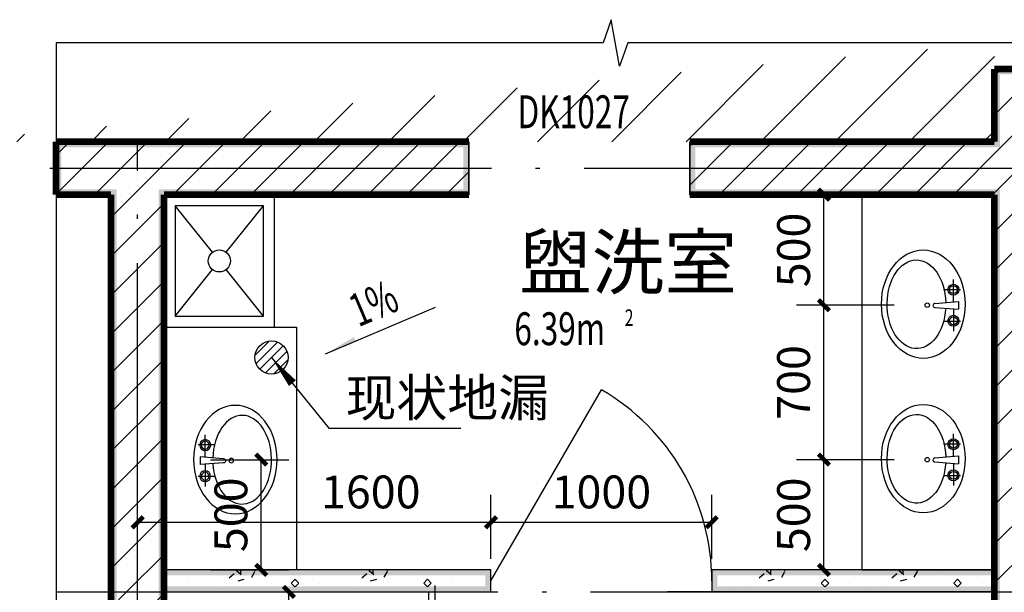
# Model space of a CAD drawing. Extents: x 4811302 to 5194981, y -1995463 to -1590245.
# Drawn here: x 5011600 to 5020518, y -1980544 to -1975355 of the extents above; entities that cross this region are included whole.
import ezdxf

# ---------------------------------------------------------------- set-up
doc = ezdxf.new("R2010")
doc.units = 0
doc.header["$LTSCALE"] = 1000
doc.header["$MEASUREMENT"] = 0
doc.linetypes.add('DASH', pattern=[0.35, 0.25, -0.1])
doc.linetypes.add('DOTE', pattern=[2.4200000000000004, 2, -0.2, 0.02, -0.2])
doc.layers.get('Defpoints').update_dxf_attribs({"color": 1})
for name, color, linetype in [('DIM_LEAD', 3, 'Continuous'), ('DIM_SYMB', 3, 'Continuous'), ('DOTE', 1, 'DOTE'), ('LVTRY', 6, 'Continuous'), ('PUB_DIM', 3, 'Continuous'), ('PUB_HATCH', 8, 'Continuous'), ('PUB_TEXT', 7, 'Continuous'), ('PUB_WALL', 9, 'Continuous'), ('SPACE', 7, 'Continuous'), ('WALL', 9, 'Continuous'), ('WINDOW', 4, 'Continuous'), ('WINDOW_TEXT', 7, 'Continuous'), ('洁具', 253, 'Continuous'), ('非改造区域', 8, 'Continuous')]:
    doc.layers.add(name, color=color, linetype=linetype)
doc.styles.add('_TCH_DIM', font='SIMPLEX', dxfattribs={"bigfont": 'GBCBIG'})
doc.styles.add('_TCH_DIM_T3', font='SIMPLEX', dxfattribs={"width": 0.7058823529411765, "bigfont": 'GBCBIG'})
doc.styles.add('_TCH_SPACE', font='SIMPLEX', dxfattribs={"bigfont": 'GBCBIG'})
doc.styles.add('_TCH_WINDOW', font='SIMPLEX', dxfattribs={"height": 3.5, "bigfont": 'GBCBIG'})
doc.dimstyles.new('_TCH_ARCH&&50', dxfattribs={"dimtxt": 148.75, "dimasz": 50, "dimexe": 125, "dimexo": 150, "dimgap": 63.12500000000001, "dimtad": 1, "dimdec": 0, "dimzin": 0, "dimdsep": 46, "dimtxsty": '_TCH_DIM_T3', "dimblk": 'ARCHTICK', "dimcen": 0.09, "dimclrt": 7, "dimazin": 2, "dimtfac": 1, "dimtdec": 0, "dimtix": 1, "dimtmove": 2, "dimatfit": 3, "dimfxl": 0, "dimtolj": 1, "dimtzin": 0, "dimarcsym": 0})
pattern_1 = [(0, (177, -183), (300, 600), [0, -600]), (0, (-174, -264), (300, 600), [0, -600]), (0, (21, -270), (300, 600), [0, -600]), (0, (234, -93), (300, 600), [0, -600]), (0, (-15, -300), (300, 600), [0, -600]), (0, (294, 285), (300, 600), [0, -600]), (0, (111, 237), (300, 600), [0, -600]), (0, (207, 162), (300, 600), [0, -600]), (0, (-282, 150), (300, 600), [0, -600]), (0, (12, 123), (300, 600), [0, -600]), (0, (-102, -30), (300, 600), [0, -600]), (0, (-96, -255), (300, 600), [0, -600]), (0, (129, -279), (300, 600), [0, -600]), (0, (294, -15), (300, 600), [0, -600]), (0, (-267, -108), (300, 600), [0, -600]), (0, (-216, -6), (300, 600), [0, -600]), (0, (18, -48), (300, 600), [0, -600]), (0, (-66, -135), (300, 600), [0, -600]), (0, (-114, 63), (300, 600), [0, -600]), (0, (-39, 288), (300, 600), [0, -600]), (0, (-243, -234), (300, 600), [0, -600]), (0, (87, 165), (300, 600), [0, -600]), (0, (-192, 174), (300, 600), [0, -600]), (0, (-240, 252), (300, 600), [0, -600]), (130.601294, (257.142858, 97.142856), (-1499.999983430985, 1800.000007869767), [26.341554, -11037.111]), (18.4349488, (214.285716, 108.571428), (1499.99999446807, 599.9999955732223), [27.10524, -3767.6279]), (90, (214.285716, 82.857144), (300.0000000000001, 600), [25.714284, -1174.28565]), (161.565051, (240, 74.285712), (-1500.000007552608, 599.9999552724113), [27.10524, -3767.6279]), (53.1301023, (240, 74.285712), (300.0000005671201, 599.9999997164399), [28.57143, -2971.4285]), (135, (262.857144, -231.42852), (-300.0000362661431, 599.9999593952012), [24.24366, -1672.8126]), (45, (228.571428, -231.42852), (299.999998082377, 599.9999975789675), [24.24366, -1672.8126]), (135, (245.714286, -248.57142), (-300.0000362661431, 599.9999593952012), [24.24366, -1672.8126]), (45, (245.714286, -248.57142), (299.999998082377, 599.9999975789675), [24.24366, -1672.8126]), (116.565051, (-25.71426, 171.428574), (-5.219298673253547e-05, 1199.999967353521), [31.943826, -638.8765000000001]), (180, (-39.99995999999999, 199.999998), (-299.9999999999999, 600), [34.285716, -565.71425]), (63.43494880000001, (-88.57139999999998, 171.428574), (2.716145353076627e-06, 1199.999994186336), [31.943826, -638.8765000000001]), (116.565051, (-74.2857, 142.857144), (-5.219298673253547e-05, 1199.999967353521), [31.943826, -638.8765000000001]), (0, (-74.2857, 142.857144), (300, 600), [34.285716, -565.71425]), (63.43494880000001, (-39.99995999999999, 142.857144), (2.716145353076627e-06, 1199.999994186336), [31.943826, -638.8765000000001]), (107.102728, (199.999998, -31.42854000000001), (-899.9999655924546, 3000.000004840143), [38.861346, -16282.9025]), (143.972626, (188.571426, 5.714286), (-5699.99992773809, 4199.999995246334), [38.861346, -8122.02]), (180, (157.142856, 28.57143), (-299.9999999999999, 600), [37.142856, -562.8571]), (36.02737329999999, (88.57142999999999, 5.714286), (5699.999957876589, 4199.999954722195), [38.861346, -8122.02]), (71.5650511, (77.142858, -28.5714), (900.0000046203285, 2999.99999483479), [36.140316, -3758.5928]), (107.102728, (88.57142999999999, -65.71428), (-899.9999655924546, 3000.000004840143), [38.861346, -16282.9025]), (143.972626, (120, -88.57139999999998), (-5699.99992773809, 4199.999995246334), [38.861346, -8122.02]), (0, (120, -88.57139999999998), (300, 600), [37.142856, -562.8571]), (36.02737329999999, (157.142856, -88.57139999999998), (5699.999957876589, 4199.999954722195), [38.861346, -8122.02]), (71.5650511, (188.571426, -65.71428), (900.0000046203285, 2999.99999483479), [36.140316, -3758.5928]), (150.255118, (205.714284, 248.571426), (-900.0000021301363, 599.9999925650195), [23.03502, -4814.319600000001]), (90, (185.714286, 237.14286), (300.0000000000001, 600), [22.857144, -1177.14275]), (29.7448813, (185.714286, 237.14286), (900.0000005300184, 599.9999971978212), [23.03502, -4814.319600000001]), (116.565051, (65.714286, -177.14286), (-5.219298673253547e-05, 1199.999967353521), [31.943826, -638.8765000000001]), (168.690067, (51.428574, -148.5714), (-2700.000002003099, 599.9999849441089), [29.137254, -6089.685500000001]), (41.18592510000001, (0, -162.8571), (7499.999954558658, 6599.999942288418), [30.371844, -12725.802]), (90, (0, -191.42856), (300.0000000000001, 600), [28.57143, -1171.4285]), (138.814074, (22.857144, -211.42854), (-7499.999866690215, 6600.000042036299), [30.371844, -12725.802]), (16.6992442, (22.857144, -211.42854), (9899.99992551639, 2999.999968578065), [29.82945, -12498.5375]), (60.9453959, (51.428574, -202.85712), (299.9999992038756, 599.9999946927048), [29.416086, -12325.3395]), (109.983106, (-185.71428, 74.285712), (-1500.00000564993, 4199.999988885022), [33.44200199999999, -14012.1975]), (155.556045, (-197.14284, 105.714288), (-3900.000014866057, 1799.999962602966), [34.522986, -14465.1315]), (24.4439547, (-259.99998, 105.714288), (3900.000001945477, 1799.999991342401), [34.522986, -14465.1315]), (70.01689340000001, (-271.42854, 74.285712), (1500.000004522143, 4199.999989580724), [33.442002, -14012.1975]), (109.983106, (-259.99998, 42.857142), (-1500.00000564993, 4199.999988885022), [33.44200199999999, -14012.1975]), (160.016893, (-228.57138, 31.42857), (-1500.00000088163, 599.9999726666744), [33.442002, -6989.377500000001]), (19.9831065, (-228.57138, 31.42857), (1499.999991764409, 599.9999990480279), [33.442002, -6989.377500000001]), (70.01689340000001, (-197.14284, 42.857142), (1500.000004522143, 4199.999989580724), [33.442002, -14012.1975]), (122.005383, (37.142856, 19.999998), (-300.00004026147, 599.9999693707862), [26.954232, -5633.434]), (18.4349488, (-2.85714, 34.285716), (1499.99999446807, 599.9999955732223), [27.10524, -3767.6279]), (90, (-2.85714, 8.571426), (300.0000000000001, 600), [25.714284, -1174.28565]), (161.565051, (22.857144, 0), (-1500.000007552608, 599.9999552724113), [27.10524, -3767.6279]), (54.46232220000002, (22.857144, 0), (2099.999996957259, 2999.999995506066), [24.57807, -10298.2115]), (116.565051, (-137.14284, -125.71428), (-5.219298673253547e-05, 1199.999967353521), [31.943826, -638.8765000000001]), (180, (-151.42854, -97.14282), (-299.9999999999999, 600), [31.42857, -568.5714]), (59.0362434, (-199.99998, -125.71428), (300.0000009765315, 599.9999970877775), [33.31972799999999, -6963.821999999998]), (120.963756, (-182.85714, -154.28568), (-300.0000409979644, 599.9999724465997), [33.319728, -6963.821999999999]), (0, (-182.85714, -154.28568), (300, 600), [31.42857, -568.5714]), (63.43494880000001, (-151.42854, -154.28568), (2.716145353076627e-06, 1199.999994186336), [31.943826, -638.8765000000001])]
pattern_2 = [(45, (0, 89.755675), (-88.38838300365748, 88.3883830036575), [])]

# ---------------------------------------------------------------- blocks, each defined once
blk = doc.blocks.new('_LV12')
for p, q in [((-250, -50), (-39.04344047215272, -218.7652476222793)), ((39.04344047215272, -218.7652476222793), (250, -50)), ((-250, -450), (-39.04344047215272, -281.2347523777207)), ((39.04344047215272, -281.2347523777244), (250, -450))]:
    blk.add_line(p, q)
for points in [[(300, -500), (300, 0), (-300, 0), (-300, -500)], [(250, -450), (250, -50), (-250, -50), (-250, -450)]]:
    blk.add_lwpolyline(points, close=True)
blk.add_circle((0, -250), 50)
blk = doc.blocks.new('$plan$00003687')
at = {"layer": '洁具'}
for p, q in [((-66.69668855571945, -98.70970477415085, 1e-08), (-66.73972465840052, -20.80684564855892, 1e-08)), ((-12.81695044133812, -30.63621233940921, 1e-08), (22.61244415193505, -30.61663997604319, 1e-08)), ((-3.341822818576475, -136.9191941868439, 1e-08), (-12.81695044133812, -30.63621233940921, 1e-08)), ((14.91652943455119, -136.9091076722789, 1e-08), (22.61244415193505, -30.61663997604319, 1e-08)), ((76.56736143393937, -98.63056099890218, 1e-08), (76.52432533118554, -20.72770187322294, 1e-08)), ((-12.80445286150643, -53.25901363676803, 1e-08), (-111.9123533852107, -53.31376410217763, 1e-08)), ((22.62494173177402, -53.23944127340201, 1e-08), (121.7328422580249, -53.18469080810155, 1e-08))]:
    blk.add_line(p, q, dxfattribs=at)
for centre, radius in [((-65.50446382546943, -53.28812685687717, 1e-08), 24.80058), ((-65.50446382546943, -53.28812685687717, 1e-08), 17.7147), ((75.32495269836363, -53.21032805323466, 1e-08), 24.80058), ((75.32495269836363, -53.21032805323466, 1e-08), 17.7147), ((4.491192487235821, -171.569786396266, 1e-08), 9.97424197134106)]:
    blk.add_circle(centre, radius, dxfattribs=at)
blk.add_arc((5.787353307983722, -136.9141509295832, 1e-08), 9.129177519597427, 180.0316520712256, 0.03165207122559298, dxfattribs=at)
blk.add_ellipse((0, -189.8426961118776, 1e-08), major_axis=(-245.653980798703, -0.1357073421711531), ratio=0.770613455791544, dxfattribs=at)
at = {"layer": '洁具', "extrusion": (0, 0, -1)}
blk.add_ellipse((0.6254844947252423, -220.5800609269018, 1e-08), major_axis=(-200.9274242878762, -0.1109989206989256), ratio=0.6612021857929749, start_param=1.659939785478136, end_param=7.812815486383132, dxfattribs=at)
blk = doc.blocks.new('_ArchTick')
at = {"color": 0, "linetype": 'ByBlock', "const_width": 0.4}
blk.add_lwpolyline([(-0.5, -0.5), (0.5, 0.5)], dxfattribs=at)
blk = doc.blocks.new('*D2909')
at = {"layer": 'Defpoints', "color": 0, "transparency": 16777216}
for p in [(-3471.547950305043, 2238.951024549548), (-2984.708572283386, 2238.951024549547), (-3471.547950305044, 1338.951024549548)]:
    blk.add_point(p, dxfattribs=at)
at = {"layer": 'PUB_DIM', "color": 0, "lineweight": -2, "transparency": 16777216}
for p, q in [((-3321.547950305043, 2238.951024549548), (-2859.708572283386, 2238.951024549547)), ((-2984.708572283386, 1338.951024549548), (-2984.708572283386, 2238.951024549547)), ((-3321.547950305044, 1338.951024549548), (-2859.708572283386, 1338.951024549548))]:
    blk.add_line(p, q, dxfattribs=at)
at = {"layer": 'PUB_DIM', "color": 0, "lineweight": -2, "transparency": 16777216, "xscale": 50, "yscale": 50, "zscale": 50}
for p, rotation in [((-2984.708572283386, 2238.951024549547), 90), ((-2984.708572283386, 1338.951024549548), 270)]:
    blk.add_blockref('_ArchTick', p, dxfattribs=dict(at, rotation=rotation))
at = {"layer": 'PUB_DIM', "color": 7, "transparency": 16777216, "insert": (-3122.208572283387, 1788.951024549547), "char_height": 148.75, "attachment_point": 5, "rotation": 90, "style": '_TCH_DIM_T3'}
blk.add_mtext('\\A1;900', dxfattribs=at)
blk = doc.blocks.new('*D2910')
at = {"layer": 'Defpoints', "color": 0, "transparency": 16777216}
for p in [(-1069.786603206769, 2554.809633156285), (-2069.786603205837, 2238.951024997979), (-1069.786603206769, 2238.951024997979)]:
    blk.add_point(p, dxfattribs=at)
at = {"layer": 'PUB_DIM', "color": 0, "lineweight": -2, "transparency": 16777216}
for p, q in [((-2069.786603205837, 2388.951024997979), (-2069.786603205837, 2679.809633156285)), ((-1069.786603206769, 2388.951024997979), (-1069.786603206769, 2679.809633156285)), ((-2069.786603205837, 2554.809633156285), (-1069.786603206769, 2554.809633156285))]:
    blk.add_line(p, q, dxfattribs=at)
at = {"layer": 'PUB_DIM', "color": 0, "lineweight": -2, "transparency": 16777216, "xscale": 50, "yscale": 50, "zscale": 50, "rotation": 180}
blk.add_blockref('_ArchTick', (-2069.786603205837, 2554.809633156285), dxfattribs=at)
at = {"layer": 'PUB_DIM', "color": 0, "lineweight": -2, "transparency": 16777216, "xscale": 50, "yscale": 50, "zscale": 50}
blk.add_blockref('_ArchTick', (-1069.786603206769, 2554.809633156285), dxfattribs=at)
at = {"layer": 'PUB_DIM', "color": 7, "transparency": 16777216, "insert": (-1569.786603206303, 2692.309633156285), "char_height": 148.75, "attachment_point": 5, "style": '_TCH_DIM_T3'}
blk.add_mtext('\\A1;1000', dxfattribs=at)
blk = doc.blocks.new('*D2911')
at = {"layer": 'Defpoints', "color": 0, "transparency": 16777216}
for p in [(-2069.786603205837, 2554.809633156285), (-3669.78660643287, 2238.95102499798), (-2069.786603205837, 2238.951024997979)]:
    blk.add_point(p, dxfattribs=at)
at = {"layer": 'PUB_DIM', "color": 0, "lineweight": -2, "transparency": 16777216}
for p, q in [((-3669.78660643287, 2388.95102499798), (-3669.78660643287, 2679.809633156285)), ((-2069.786603205837, 2388.951024997979), (-2069.786603205837, 2679.809633156285)), ((-3669.78660643287, 2554.809633156285), (-2069.786603205837, 2554.809633156285))]:
    blk.add_line(p, q, dxfattribs=at)
at = {"layer": 'PUB_DIM', "color": 0, "lineweight": -2, "transparency": 16777216, "xscale": 50, "yscale": 50, "zscale": 50, "rotation": 180}
blk.add_blockref('_ArchTick', (-3669.78660643287, 2554.809633156285), dxfattribs=at)
at = {"layer": 'PUB_DIM', "color": 0, "lineweight": -2, "transparency": 16777216, "xscale": 50, "yscale": 50, "zscale": 50}
blk.add_blockref('_ArchTick', (-2069.786603205837, 2554.809633156285), dxfattribs=at)
at = {"layer": 'PUB_DIM', "color": 7, "transparency": 16777216, "insert": (-2614.166083160788, 2692.309633156285), "char_height": 148.75, "attachment_point": 5, "style": '_TCH_DIM_T3'}
blk.add_mtext('\\A1;1600', dxfattribs=at)
blk = doc.blocks.new('*D2912')
at = {"layer": 'Defpoints', "color": 0, "transparency": 16777216}
for p in [(-561.9423522520809, 4038.951024544192), (-93.9686030568555, 4038.951024544192), (-93.96860305685561, 3538.459832062479)]:
    blk.add_point(p, dxfattribs=at)
at = {"layer": 'PUB_DIM', "color": 0, "lineweight": -2, "transparency": 16777216}
for p, q in [((-243.9686030568555, 4038.951024544192), (-686.9423522520809, 4038.951024544192)), ((-561.942352252081, 3538.459832062479), (-561.9423522520809, 4038.951024544192)), ((-243.9686030568556, 3538.459832062479), (-686.942352252081, 3538.459832062479))]:
    blk.add_line(p, q, dxfattribs=at)
at = {"layer": 'PUB_DIM', "color": 0, "lineweight": -2, "transparency": 16777216, "xscale": 50, "yscale": 50, "zscale": 50}
for p, rotation in [((-561.9423522520809, 4038.951024544192), 90), ((-561.942352252081, 3538.459832062479), 270)]:
    blk.add_blockref('_ArchTick', p, dxfattribs=dict(at, rotation=rotation))
at = {"layer": 'PUB_DIM', "color": 7, "transparency": 16777216, "insert": (-699.4423522520816, 3788.705428303336), "char_height": 148.75, "attachment_point": 5, "rotation": 90, "style": '_TCH_DIM_T3'}
blk.add_mtext('\\A1;500', dxfattribs=at)
blk = doc.blocks.new('*D2913')
at = {"layer": 'Defpoints', "color": 0, "transparency": 16777216}
for p in [(-561.9423522520812, 3538.459832062479), (-93.96860305685561, 3538.459832062479), (-93.96860305685573, 2838.459832062712)]:
    blk.add_point(p, dxfattribs=at)
at = {"layer": 'PUB_DIM', "color": 0, "lineweight": -2, "transparency": 16777216}
for p, q in [((-243.9686030568556, 3538.459832062479), (-686.9423522520812, 3538.459832062479)), ((-561.9423522520813, 2838.459832062712), (-561.9423522520812, 3538.459832062479)), ((-243.9686030568557, 2838.459832062712), (-686.9423522520813, 2838.459832062712))]:
    blk.add_line(p, q, dxfattribs=at)
at = {"layer": 'PUB_DIM', "color": 0, "lineweight": -2, "transparency": 16777216, "xscale": 50, "yscale": 50, "zscale": 50}
for p, rotation in [((-561.9423522520812, 3538.459832062479), 90), ((-561.9423522520813, 2838.459832062712), 270)]:
    blk.add_blockref('_ArchTick', p, dxfattribs=dict(at, rotation=rotation))
at = {"layer": 'PUB_DIM', "color": 7, "transparency": 16777216, "insert": (-699.4423522520817, 3188.459832062596), "char_height": 148.75, "attachment_point": 5, "rotation": 90, "style": '_TCH_DIM_T3'}
blk.add_mtext('\\A1;700', dxfattribs=at)
blk = doc.blocks.new('*D2914')
at = {"layer": 'Defpoints', "color": 0, "transparency": 16777216}
for p in [(-561.9423522520812, 2838.459832062712), (-93.96860305685573, 2838.459832062712), (-93.96860305685584, 2338.951024498791)]:
    blk.add_point(p, dxfattribs=at)
at = {"layer": 'PUB_DIM', "color": 0, "lineweight": -2, "transparency": 16777216}
for p, q in [((-243.9686030568557, 2838.459832062712), (-686.9423522520813, 2838.459832062712)), ((-561.9423522520813, 2338.951024498791), (-561.9423522520812, 2838.459832062712)), ((-243.9686030568558, 2338.951024498791), (-686.9423522520814, 2338.951024498791))]:
    blk.add_line(p, q, dxfattribs=at)
at = {"layer": 'PUB_DIM', "color": 0, "lineweight": -2, "transparency": 16777216, "xscale": 50, "yscale": 50, "zscale": 50}
for p, rotation in [((-561.9423522520812, 2838.459832062712), 90), ((-561.9423522520813, 2338.951024498791), 270)]:
    blk.add_blockref('_ArchTick', p, dxfattribs=dict(at, rotation=rotation))
at = {"layer": 'PUB_DIM', "color": 7, "transparency": 16777216, "insert": (-699.4423522520817, 2588.705428280751), "char_height": 148.75, "attachment_point": 5, "rotation": 90, "style": '_TCH_DIM_T3'}
blk.add_mtext('\\A1;500', dxfattribs=at)
blk = doc.blocks.new('*D2915')
at = {"layer": 'Defpoints', "color": 0, "transparency": 16777216}
for p in [(-3489.857796643861, 2838.459832062712), (-3110.056041344069, 2838.459832062712), (-3489.857796643861, 2338.951024549315)]:
    blk.add_point(p, dxfattribs=at)
at = {"layer": 'PUB_DIM', "color": 0, "lineweight": -2, "transparency": 16777216}
for p, q in [((-3339.857796643861, 2838.459832062712), (-2985.056041344069, 2838.459832062711)), ((-3110.056041344069, 2338.951024549315), (-3110.056041344069, 2838.459832062712)), ((-3339.857796643861, 2338.951024549315), (-2985.056041344069, 2338.951024549314))]:
    blk.add_line(p, q, dxfattribs=at)
at = {"layer": 'PUB_DIM', "color": 0, "lineweight": -2, "transparency": 16777216, "xscale": 50, "yscale": 50, "zscale": 50}
for p, rotation in [((-3110.056041344069, 2838.459832062712), 90), ((-3110.056041344069, 2338.951024549315), 270)]:
    blk.add_blockref('_ArchTick', p, dxfattribs=dict(at, rotation=rotation))
at = {"layer": 'PUB_DIM', "color": 7, "transparency": 16777216, "insert": (-3247.556041344069, 2588.705428306012), "char_height": 148.75, "attachment_point": 5, "rotation": 90, "style": '_TCH_DIM_T3'}
blk.add_mtext('\\A1;500', dxfattribs=at)
blk = doc.blocks.new('$plan$00002944')
at = {"layer": '洁具'}
for p, q in [((-74.24621202462731, 10.60660171788186, 1e-08), (-10.60660171788186, 74.24621202462731, 1e-08)), ((-69.81875867368217, -27.39235180270043, 1e-08), (27.39235180242395, 69.81875867368217, 1e-08)), ((-53.03300858900184, -53.03300858886359, 1e-08), (53.03300858900184, 53.03300858886359, 1e-08)), ((-27.39235180242395, -69.81875867368217, 1e-08), (69.81875867368217, 27.39235180270043, 1e-08)), ((10.60660171788186, -74.24621202462731, 1e-08), (74.24621202462731, -10.60660171788186, 1e-08))]:
    blk.add_line(p, q, dxfattribs=at)
blk.add_circle((0, 0, 1e-08), 75, dxfattribs=at)
blk.add_point((0, 0, 2e-08), dxfattribs=at)
blk = doc.blocks.new('A$C2DA15657')
at = {"layer": 'DIM_SYMB'}
blk.add_hatch(color=256, dxfattribs=at).paths.add_polyline_path([(-2820.860230010934, 3317.017066316446), (-2682.729155077457, 3375.496174874308), (-2690.526369551839, 3393.913651532105)])
at = {"layer": 'PUB_HATCH'}
h = blk.add_hatch(dxfattribs=at)
h.set_pattern_fill('普通砖', color=256, scale=50, style=0)
h.set_pattern_definition(pattern_2)
h.paths.add_polyline_path([(700.2133935783058, 4608.951024549548), (210.2133935783058, 4608.951024549548), (210.2133935783058, 4278.951024549548), (235.2133935783061, 4253.951024549548), (373.5467269116392, 4158.951024549548), (700.2133935783058, 4158.951024549548)])
h = blk.add_hatch(dxfattribs=at)
h.set_pattern_fill('普通砖', color=256, scale=50, style=0)
h.set_pattern_definition(pattern_2)
h.paths.add_polyline_path([(-4038.409327439772, 4038.951024549548), (-3789.786606421694, 4038.95102454955), (-3764.786606421694, 4063.95102454955), (-3669.786606421694, 4118.951024549548), (-3669.786606421694, 4278.951024549548), (-4038.409327437565, 4278.951024549546)])
h = blk.add_hatch(dxfattribs=at)
h.set_pattern_fill('普通砖', color=256, scale=50, style=0)
h.set_pattern_definition(pattern_2)
h.paths.add_polyline_path([(-3574.786606421695, 4063.951024549548), (-3549.786606421694, 4038.951024549548), (-2169.786606421693, 4038.951024549548), (-2169.786606421693, 4278.951024549548), (-3669.786606421694, 4278.951024549548), (-3669.786606421694, 4118.951024549548)])
h = blk.add_hatch(dxfattribs=at)
h.set_pattern_fill('普通砖', color=256, scale=50, style=0)
h.set_pattern_definition(pattern_2)
h.paths.add_polyline_path([(235.2133935783061, 4253.951024549548), (210.2133935783058, 4278.951024549548), (-1169.786606421694, 4278.951024549548), (-1169.786606421694, 4038.951024549548), (210.2133935783058, 4038.951024549548), (235.2133935783058, 4063.951024549548), (373.5467269116392, 4158.951024549548)])
h = blk.add_hatch(dxfattribs=at)
h.set_pattern_fill('普通砖', color=256, scale=50, style=0)
h.set_pattern_definition(pattern_2)
h.paths.add_polyline_path([(373.5467269116392, 4158.951024549548), (235.2133935783058, 4063.951024549548), (210.2133935783058, 4038.951024549548), (210.2133935783058, 2238.951024549548), (700.2133935783058, 2238.951024549548), (700.2133935783058, 4158.951024549548)])
h = blk.add_hatch(dxfattribs=at)
h.set_pattern_fill('普通砖', color=256, scale=50, style=0)
h.set_pattern_definition(pattern_2)
h.paths.add_polyline_path([(-3789.786606421694, 2238.951024549548), (-3549.786606421694, 2238.951024549548), (-3549.786606421694, 4038.951024549548), (-3574.786606421695, 4063.951024549548), (-3669.786606421694, 4118.951024549548), (-3764.786606421694, 4063.95102454955), (-3789.786606421694, 4038.95102454955)])
h = blk.add_hatch(dxfattribs=at)
h.set_pattern_fill('加气混凝土', color=256, scale=50, style=0)
h.set_pattern_definition(pattern_1)
h.paths.add_polyline_path([(-3549.786606421694, 2338.951024549548), (-3549.786606421694, 2238.951024549548), (-2069.786604780704, 2238.951024549548), (-2069.786604780704, 2338.951024549548)])
h = blk.add_hatch(dxfattribs=at)
h.set_pattern_fill('加气混凝土', color=256, scale=50, style=0)
h.set_pattern_definition(pattern_1)
h.paths.add_polyline_path([(210.2133935783058, 2238.951024549548), (210.2133935783058, 2338.951024549548), (-1069.786604780704, 2338.951024549548), (-1069.786604780704, 2238.951024549548)])
h = blk.add_hatch(dxfattribs=at)
h.set_pattern_fill('普通砖', color=256, scale=50, style=0)
h.set_pattern_definition(pattern_2)
h.paths.add_polyline_path([(-3669.786606421694, -2784.382308783786), (-3574.786606421694, -2646.048975450452), (-3549.786606421694, -2621.048975450452), (-3549.786606421694, 2238.951024549548), (-3789.786606421694, 2238.951024549548), (-3789.786606421694, -2621.048975450452), (-3764.786606421694, -2646.048975450452)])
h = blk.add_hatch(dxfattribs=at)
h.set_pattern_fill('普通砖', color=256, scale=50, style=0)
h.set_pattern_definition(pattern_2)
h.paths.add_polyline_path([(700.2133935783058, 2238.951024549548), (210.2133935783058, 2238.951024549548), (210.2133935783058, -2621.048975450452), (700.2133935783058, -3111.048975450452)])
at = {"layer": 'PUB_WALL'}
for points in [[(210.2133935783058, 4608.951024549548), (210.2133935783058, 4278.951024549548), (235.2133935783061, 4253.951024549548), (235.2133935783058, 4608.951024549548)], [(700.2133935783058, 4608.951024549548), (210.2133935783058, 4608.951024549548), (210.2133935783058, 4583.951024549548), (700.2133935783058, 4583.951024549548)], [(-4038.409327437795, 4253.951024549548), (-3669.786606421694, 4253.951024549548), (-3669.786606421694, 4278.951024549548), (-4038.409327437565, 4278.951024549546)], [(-4038.409327439772, 4038.951024549548), (-4014.786606421694, 4038.951024549548), (-4014.786606421694, 4278.951024549548), (-4038.409327437565, 4278.951024549546)], [(-2169.786606421693, 4278.951024549548), (-3669.786606421694, 4278.951024549548), (-3669.786606421694, 4253.951024549548), (-2194.786606421693, 4253.951024549548)], [(-2169.786606421693, 4038.951024549548), (-2169.786606421693, 4278.951024549548), (-2194.786606421693, 4253.951024549548), (-2194.786606421693, 4063.951024549548)], [(210.2133935783058, 4278.951024549548), (-1169.786606421694, 4278.951024549548), (-1144.786606421692, 4253.951024549548), (235.2133935783061, 4253.951024549548)], [(-1169.786606421694, 4278.951024549548), (-1169.786606421694, 4038.951024549548), (-1144.786606421692, 4063.951024549548), (-1144.786606421692, 4253.951024549548)], [(-4038.409327439772, 4038.951024549548), (-3789.786606421694, 4038.95102454955), (-3764.786606421694, 4063.95102454955), (-4038.409327439542, 4063.951024549549)], [(-3789.786606421694, 2238.951024549548), (-3764.786606421694, 2238.951024549548), (-3764.786606421694, 4063.95102454955), (-3789.786606421694, 4038.95102454955)], [(-3549.786606421694, 2238.951024549548), (-3549.786606421694, 4038.951024549548), (-3574.786606421695, 4063.951024549548), (-3574.786606421694, 2238.951024549548)], [(-3549.786606421694, 4038.951024549548), (-2169.786606421693, 4038.951024549548), (-2194.786606421693, 4063.951024549548), (-3574.786606421695, 4063.951024549548)], [(-1169.786606421694, 4038.951024549548), (210.2133935783058, 4038.951024549548), (235.2133935783058, 4063.951024549548), (-1144.786606421692, 4063.951024549548)], [(210.2133935783058, 4038.951024549548), (210.2133935783058, 2238.951024549548), (235.2133935783058, 2238.951024549548), (235.2133935783058, 4063.951024549548)], [(-2069.786604780704, 2338.951024549548), (-3549.786606421694, 2338.951024549548), (-3549.786606421694, 2313.951024549548), (-2094.786604780704, 2313.951024549548)], [(-2069.786604780704, 2238.951024549548), (-2069.786604780704, 2338.951024549548), (-2094.786604780704, 2313.951024549548), (-2094.786604780704, 2263.951024549548)], [(210.2133935783058, 2338.951024549548), (-1069.786604780704, 2338.951024549548), (-1044.786604780704, 2313.951024549548), (210.2133935783058, 2313.951024549548)], [(-1069.786604780704, 2338.951024549548), (-1069.786604780704, 2238.951024549548), (-1044.786604780704, 2263.951024549548), (-1044.786604780704, 2313.951024549548)], [(-3789.786606421694, -2621.048975450452), (-3764.786606421694, -2646.048975450452), (-3764.786606421694, 2238.951024549548), (-3789.786606421694, 2238.951024549548)], [(-3549.786606421694, -2621.048975450452), (-3549.786606421694, 2238.951024549548), (-3574.786606421694, 2238.951024549548), (-3574.786606421694, -2646.048975450452)], [(-3549.786606421694, 2238.951024549548), (-2069.786604780704, 2238.951024549548), (-2094.786604780704, 2263.951024549548), (-3549.786606421694, 2263.951024549548)], [(-1069.786604780704, 2238.951024549548), (210.2133935783058, 2238.951024549548), (210.2133935783058, 2263.951024549548), (-1044.786604780704, 2263.951024549548)], [(210.2133935783058, 2238.951024549548), (210.2133935783058, -2621.048975450452), (235.2133935783058, -2646.048975450452), (235.2133935783058, 2238.951024549548)]]:
    blk.add_hatch(color=256, dxfattribs=at).paths.add_polyline_path(points)
at = {"layer": '非改造区域'}
h = blk.add_hatch(dxfattribs=at)
h.set_pattern_fill('ANSI31', color=8, scale=150)
h.set_pattern_definition([(45, (-5042350.495139285, 1682265.149571175), (-168.3798022700466, 168.3798022700466), [])])
edge = h.paths.add_edge_path()
edge.add_line((210.2133935783058, 4726.921159863239), (210.2133935783058, 4278.951024549548))
edge.add_line((210.2133935783058, 4278.951024549548), (-4553.246983124875, 4278.951024549548))
for points in [[(210.2133935783058, 4038.951024549548), (-389.7866064216942, 4038.951024549548), (-389.7866064216942, 2338.951024549548), (210.2133935783058, 2338.951024549548)], [(-3549.786606421694, 3438.951024549548), (-2949.786606421694, 3438.951024549548), (-2949.786606421694, 2338.951024549548), (-3549.786606421694, 2338.951024549548)]]:
    blk.add_lwpolyline(points, close=True)
at = {"layer": 'DIM_LEAD'}
for p, q in [((-3063.759532154538, 3301.32776063052), (-2803.461193764582, 2981.901393222623)), ((-2803.461193764582, 2981.901393222623), (-2206.492157461122, 2981.901393222623))]:
    blk.add_line(p, q, dxfattribs=at)
blk.add_lwpolyline([(-3063.759532154538, 3301.32776063052, 0, 40, 0), (-2969.00311969738, 3185.046969877065, 0, 0, 0)], format="xyseb", dxfattribs=at)
at = {"layer": 'DIM_SYMB'}
for points in [[(1026.273965824395, 4726.921159861377), (-1449.817680804525, 4726.921159930813), (-1488.03455540542, 4621.921159931884), (-1525.063221348309, 4831.921159932923), (-1562.317680804525, 4726.921159933968), (-4038.409327433445, 4726.921160003403)], [(-4038.409327433445, 4726.921160003403), (-4038.409327469717, 783.5038534383057), (-3933.409327470068, 745.2869788393887), (-4143.409327470408, 708.2583128925427), (-4038.409327470752, 671.0038534383057), (-4038.409327507024, -3272.413453126792)], [(-2322.641832950525, 3527.942578488495), (-2820.860230010934, 3317.017066316446)]]:
    blk.add_lwpolyline(points, dxfattribs=at)
at = {"layer": 'DOTE'}
for p, q in [((-3669.786606421694, -3111.048975450452), (-3669.786606421694, 4278.951024549548)), ((-4068.111871189438, 4158.951024549548), (700.2133935783058, 4158.951024549548)), ((-4038.409327456728, 2238.951024549548), (580.2133935783058, 2238.951024549548))]:
    blk.add_line(p, q, dxfattribs=at)
at = {"layer": 'LVTRY'}
for p, q in [((-3552.229458898306, 2238.951024638023), (-2352.229458898306, 2238.951024638023)), ((-2352.229458898306, 2238.951024638023), (-2352.229458898306, 2028.951024638023)), ((-2322.229458898306, -2276.048975361977), (-2322.229458898306, 2268.951024638023)), ((-439.7866064216942, 2238.951024549548), (210.2133935783058, 2238.951024549548))]:
    blk.add_line(p, q, dxfattribs=at)
at = {"layer": 'WALL'}
for p, q in [((210.2133935783058, 4608.951024549548), (210.2133935783058, 4278.951024549548)), ((700.2133935783058, 4608.951024549548), (210.2133935783058, 4608.951024549548)), ((-4038.409327437565, 4278.95102454955), (-3669.786606421694, 4278.951024549548)), ((-2169.786606421693, 4278.951024549548), (-3669.786606421694, 4278.951024549548)), ((-2169.786606421693, 4038.951024549548), (-2169.786606421693, 4278.951024549548)), ((210.2133935783058, 4278.951024549548), (-1169.786606421694, 4278.951024549548)), ((-1169.786606421694, 4278.951024549548), (-1169.786606421694, 4038.951024549548)), ((-4038.409327439772, 4038.951024549552), (-3789.786606421694, 4038.95102454955)), ((-3789.786606421694, 2238.951024549548), (-3789.786606421694, 4038.95102454955)), ((-3549.786606421694, 2238.951024549548), (-3549.786606421694, 4038.951024549548)), ((-3549.786606421694, 4038.951024549548), (-2169.786606421693, 4038.951024549548)), ((-1169.786606421694, 4038.951024549548), (210.2133935783058, 4038.951024549548)), ((210.2133935783058, 4038.951024549548), (210.2133935783058, 2238.951024549548)), ((-2069.786604780704, 2338.951024549548), (-3549.786606421694, 2338.951024549548)), ((-2069.786604780704, 2238.951024549548), (-2069.786604780704, 2338.951024549548)), ((210.2133935783058, 2338.951024549548), (-1069.786604780704, 2338.951024549548)), ((-1069.786604780704, 2338.951024549548), (-1069.786604780704, 2238.951024549548)), ((-3789.786606421694, -2621.048975450452), (-3789.786606421694, 2238.951024549548)), ((-3549.786606421694, 2238.951024549548), (-2069.786604780704, 2238.951024549548)), ((-3549.786606421694, -2621.048975450452), (-3549.786606421694, 2238.951024549548)), ((210.2133935783058, 2238.951024549548), (-1269.786606421694, 2238.951024549548)), ((-1069.786604780704, 2238.951024549548), (210.2133935783058, 2238.951024549548)), ((210.2133935783058, 2238.951024549548), (210.2133935783058, -2621.048975450452))]:
    blk.add_line(p, q, dxfattribs=at)
at = {"layer": 'WALL', "const_width": 30}
for points in [[(210.2133935783058, 4608.951024549548), (700.2133935783058, 4608.951024549548)], [(210.2133935783058, 4278.951024549548), (210.2133935783058, 4608.951024549548)], [(-4039.786606421694, 4278.951024549548), (-2169.786606421694, 4278.951024549548)], [(-4039.786606421694, 4038.951024549548), (-4039.786606421694, 4278.951024549548)], [(-1169.786606421694, 4278.951024549548), (210.2133935783058, 4278.951024549548)], [(-3789.786606421694, 4038.951024549548), (-4039.786606421694, 4038.951024549548)], [(-3789.786606421694, -2621.048975450452), (-3789.786606421694, 4038.951024549548)], [(-3549.786606421694, 4038.951024549548), (-3549.786606421694, -2621.048975450452)], [(-2169.786606421694, 4038.951024549548), (-3549.786606421694, 4038.951024549548)], [(210.2133935783058, 4038.951024549548), (-1169.786606421694, 4038.951024549548)], [(210.2133935783058, -2621.048975450452), (210.2133935783058, 4038.951024549548)]]:
    blk.add_lwpolyline(points, dxfattribs=at)
at = {"layer": 'WINDOW', "linetype": 'DASH'}
for p, q in [((-2169.786606421694, 4278.951024549548), (-2169.786606421694, 4038.951024549548)), ((-1169.786606421694, 4038.951024549548), (-1169.786606421694, 4278.951024549548))]:
    blk.add_line(p, q, dxfattribs=at)
at = {"layer": 'WINDOW'}
blk.add_line((-2069.7866047807, 2288.951024549541), (-1569.786604780753, 3154.976428333889), dxfattribs=at)
blk.add_arc((-2069.786604782224, 2288.951024547935), 1000.000000002052, 0, 59.99999999997165, dxfattribs=at)
at = {"rotation": 269.9999999999999}
for p in [(77.6011833390221, 3542.951024550013), (77.6011833390221, 2842.951024550013)]:
    blk.add_blockref('$plan$00003687', p, dxfattribs=at)
blk.add_blockref('$plan$00002944', (-3063.759532154538, 3301.32776063052))
at = {"yscale": -1, "rotation": 270.0000000000001}
blk.add_blockref('$plan$00003687', (-3417.17439618241, 2838.951024550013), dxfattribs=at)
at = {"layer": 'LVTRY', "rotation": 90}
blk.add_blockref('_LV12', (-3549.786606421694, 3738.951024549548), dxfattribs=at)
at = {"layer": 'PUB_TEXT', "style": '_TCH_DIM', "width": 0.7058823529411765}
blk.add_text('1%', height=148.75, rotation=22.94583350349823, dxfattribs=at).set_placement((-2670.492995271618, 3437.687537113066))
at = {"layer": 'PUB_TEXT', "style": '_TCH_DIM'}
blk.add_text('现状地漏', height=168.7943262411347, dxfattribs=at).set_placement((-2728.141093631335, 3034.401393222623))
at = {"layer": 'SPACE', "style": '_TCH_SPACE'}
blk.add_text('盥洗室', height=241.1347517730497, dxfattribs=at).set_placement((-1942.548893407324, 3613.206150508486))
at = {"layer": 'SPACE', "style": '_TCH_SPACE', "width": 0.7058823529411765}
for s, height, p in [('6.39m', 148.75, (-1964.038255109452, 3357.268650508486)), ('2', 74.375, (-1464.038255109452, 3444.768650508486))]:
    blk.add_text(s, height=height, dxfattribs=at).set_placement(p)
at = {"layer": 'WINDOW_TEXT', "style": '_TCH_WINDOW', "width": 0.7058823529411765}
blk.add_text('DK1027', height=148.75, dxfattribs=at).set_placement((-1949.786606421694, 4340.386574627832))
at = {"layer": 'PUB_DIM'}
for p1, p2, distance, picture, middle in [((-93.96860305685561, 3538.459832062479), (-93.9686030568555, 4038.951024544192), 467.9737491952254, '*D2912', (-699.4423522520816, 3788.705428303336)), ((-93.96860305685573, 2838.459832062712), (-93.96860305685561, 3538.459832062479), 467.97374919522554, '*D2913', (-699.4423522520817, 3188.459832062596)), ((-3489.857796643861, 2338.951024549315), (-3489.857796643861, 2838.459832062712), -379.80175529979215, '*D2915', (-3247.556041344069, 2588.705428306012)), ((-93.96860305685584, 2338.951024498791), (-93.96860305685573, 2838.459832062712), 467.9737491952254, '*D2914', (-699.4423522520817, 2588.705428280751)), ((-2069.786603205837, 2238.951024997979), (-1069.786603206769, 2238.951024997979), 315.8586081583062, '*D2910', (-1569.786603206303, 2692.309633156285)), ((-3471.547950305044, 1338.951024549548), (-3471.547950305043, 2238.951024549548), -486.839378021657, '*D2909', (-3122.208572283387, 1788.951024549547))]:
    dim = blk.add_aligned_dim(p1=p1, p2=p2, distance=distance, dimstyle='_TCH_ARCH&&50', dxfattribs=at)
    dim.commit()
    dim.dimension.update_dxf_attribs({"geometry": picture, "text_midpoint": middle})
dim = blk.add_linear_dim(base=(-2069.786603205837, 2554.809633156285), p1=(-3669.78660643287, 2238.95102499798), p2=(-2069.786603205837, 2238.951024997979), angle=359.99999999999994, dimstyle='_TCH_ARCH&&50', dxfattribs=at)
dim.commit()
dim.dimension.update_dxf_attribs({"geometry": '*D2911', "text_midpoint": (-2614.166083160788, 2692.309633156285), "dimtype": 161})

msp = doc.modelspace()

# ---------------------------------------------------------------- block references
at = {"xscale": 2, "yscale": 2, "zscale": 2}
msp.add_blockref('A$C2DA15657', (5020008.295473929, -1985019.030927961), dxfattribs=at)

doc.saveas('drawing.dxf')
